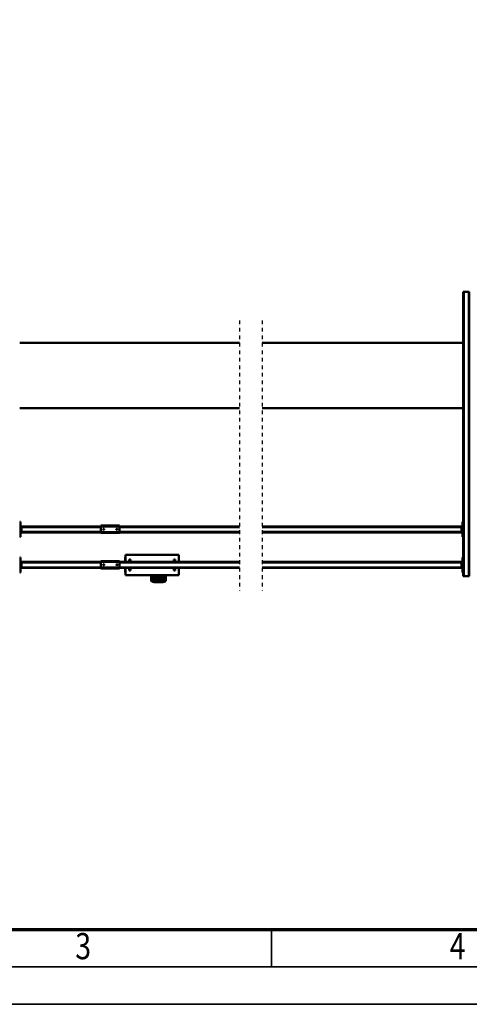
# Model space of a CAD drawing. Units: millimetres. Extents: x 0 to 25393, y 0 to 16800.
# Drawn here: x 4535 to 6937, y 0 to 5264 of the extents above; entities that cross this region are included whole.
import ezdxf
from ezdxf.enums import TextEntityAlignment as Align

# ---------------------------------------------------------------- set-up
doc = ezdxf.new("R2010")
doc.units = ezdxf.units.MM
doc.header["$MEASUREMENT"] = 0
doc.linetypes.add('DASHDOT', pattern=[1.0001, 0.5, -0.25, 0.0001, -0.25])
for name, color, linetype, lineweight in [('(0)', 7, 'Continuous', 35), ('(1) Shape lines', 7, 'Continuous', 35), ('(6) Dimensions', 7, 'Continuous', 35), ('(9) Sheet', 7, 'Continuous', 35)]:
    doc.layers.add(name, color=color, linetype=linetype, lineweight=lineweight)
doc.styles.add('Arial', font='ARIAL.TTF')
doc.dimstyles.new('Vertex Style', dxfattribs={"dimscale": 40, "dimtxt": 0.18, "dimasz": 3.6, "dimexe": 1.8, "dimexo": 0.0625, "dimgap": 1.7, "dimtad": 1, "dimdec": 1, "dimdsep": 46, "dimtxsty": 'Arial', "dimblk1": 'CLOSED', "dimblk2": 'CLOSED', "dimsah": 1, "dimcen": 0.09, "dimdle": 1.8, "dimclrd": 9, "dimclre": 9, "dimadec": 1, "dimazin": 2, "dimtfac": 0.65, "dimtdec": 4, "dimtmove": 0, "dimatfit": 3, "dimfxl": 0, "dimtolj": 1, "dimtzin": 0, "dimlwd": 25, "dimlwe": 25, "dimarcsym": 0})

# ---------------------------------------------------------------- blocks, each defined once
blk = doc.blocks.new('_Closed')
at = {"color": 0, "linetype": 'ByBlock', "lineweight": -2}
for p, q in [((-1, 0.166667), (0, 0)), ((-1, 0.166667), (-1, -0.166667)), ((0, 0), (-1, -0.166667)), ((0, 0), (-1, 0))]:
    blk.add_line(p, q, dxfattribs=at)
blk = doc.blocks.new('*D67')
at = {"layer": '(6) Dimensions', "color": 9, "lineweight": 25}
for p, q in [((2622.1, 5057), (2622.1, 5671)), ((13717.9, 5057), (13717.9, 5671)), ((2766.1, 5599), (13573.9, 5599))]:
    blk.add_line(p, q, dxfattribs=at)
at = {"layer": 'Defpoints', "color": 0}
for p in [(13717.9, 5599), (2622.1, 4937), (13717.9, 4937)]:
    blk.add_point(p, dxfattribs=at)
at = {"layer": '(6) Dimensions', "color": 9, "lineweight": 25, "xscale": 144, "yscale": 144, "zscale": 144}
for p, rotation in [((2622.1, 5599), 180), ((13717.9, 5599), 360)]:
    blk.add_blockref('_Closed', p, dxfattribs=dict(at, rotation=rotation))
at = {"layer": '(6) Dimensions', "color": 0, "lineweight": 35, "insert": (7863.9, 5731.7), "char_height": 140, "attachment_point": 5, "style": 'Arial'}
blk.add_mtext('\\A1;22694', dxfattribs=at)
blk = doc.blocks.new('MACRO_12_c046c306-1fdf-4be2-9b32-6ea22148741d')
at = {"layer": '(0)', "color": 7, "linetype": 'DASHDOT', "lineweight": 25, "ltscale": 40}
for p, q in [((8000, -545), (8000, 899)), ((8120, -545), (8120, 899))]:
    blk.add_line(p, q, dxfattribs=at)
at = {"layer": '(1) Shape lines', "color": 7, "linetype": 'Continuous', "lineweight": 50, "ltscale": 120}
for p, q in [((8513.4, 845), (8513.4, 818)), ((8518.4, 818), (8518.4, 849.8)), ((8520.4, 818), (8520.4, 849.3)), ((8522.4, 841.3), (8522.4, 846.1)), ((8538.4, 855.2), (8538.4, 855)), ((8538.4, 855.2), (8568.4, 855.2)), ((8538.4, 855), (8568.4, 855)), ((8538.4, 853.9), (8568.4, 853.9)), ((8538.4, 853.9), (8538.4, 849.6)), ((8563.8, 849.1), (8543, 849.1)), ((8549.4, 846.1), (8549.4, 841.3)), ((8557.4, 841.3), (8557.4, 846.1)), ((8568.4, 855.2), (8568.4, 855)), ((8568.4, 855.2), (8570.1, 855)), ((8568.4, 853.9), (8568.4, 849.6)), ((8584.4, 846.1), (8584.4, 841.3)), ((8586.4, 849.3), (8586.4, 818)), ((8588.4, 849.8), (8588.4, 818)), ((8593.4, 818), (8593.4, 845)), ((6896.1, 823), (6893.1, 823)), ((6893.1, -697), (6893.1, 823)), ((6922.1, 823), (6896.1, 823)), ((6896.1, -697), (6896.1, 823)), ((6925.1, 823), (6922.1, 823)), ((6922.1, -697), (6922.1, 823)), ((6925.1, -697), (6925.1, 823)), ((6925.1, 803), (6929.1, 803)), ((6929.1, 803), (6929.1, 723)), ((8444.9, 779), (8444.9, 818)), ((8444.9, 818), (8729.9, 818)), ((8464.9, 793), (8464.9, 779.1)), ((8464.9, 793), (8470.9, 793)), ((8470.9, 779.1), (8470.9, 793)), ((8520.4, 819.9), (8520.4, 829.6)), ((8522.4, 831.5), (8522.4, 835.8)), ((8522.4, 818), (8522.4, 818)), ((8549.4, 835.8), (8549.4, 831.5)), ((8549.4, 818), (8549.4, 818)), ((8551.4, 829.6), (8551.4, 819.9)), ((8557.4, 831), (8557.4, 835.8)), ((8557.4, 820.6), (8557.4, 825.4)), ((8584.4, 835.8), (8584.4, 831)), ((8584.4, 825.4), (8584.4, 820.6)), ((8703.9, 793), (8703.9, 779.1)), ((8709.9, 793), (8703.9, 793)), ((8709.9, 793), (8709.9, 779.1)), ((8729.9, 818), (8729.9, 779)), ((8730.1, 803), (8731.9, 803)), ((8731.9, 803), (8731.9, 779)), ((9290.9, 723), (9290.9, 803)), ((9290.9, 803), (9294.9, 803)), ((6929.1, 783), (6934.1, 783)), ((6931.6, 778), (6929.1, 778)), ((6929.1, 748), (6931.6, 748)), ((6929.1, 743), (6934.1, 743)), ((6931.6, 778), (6931.6, 748)), ((6931.6, 778), (6934.1, 778)), ((6931.6, 748), (6934.1, 748)), ((6934.1, 778), (6934.1, 783)), ((6934.1, 779), (8000, 779)), ((6934.1, 748), (6934.1, 778)), ((6934.1, 776), (8000, 776)), ((6934.1, 750), (8000, 750)), ((6934.1, 743), (6934.1, 748)), ((6934.1, 747), (8000, 747)), ((8120, 779), (8760.9, 779)), ((8120, 776), (8760.9, 776)), ((8120, 750), (8760.9, 750)), ((8120, 747), (8760.9, 747)), ((8444.9, 708), (8444.9, 747)), ((8464.9, 746.8), (8464.9, 733)), ((8470.9, 733), (8470.9, 746.8)), ((8703.9, 746.8), (8703.9, 733)), ((8709.9, 746.8), (8709.9, 733)), ((8729.9, 747), (8729.9, 708)), ((8731.9, 747), (8731.9, 723)), ((8760.9, 782), (8760.9, 777)), ((8860.9, 782), (8760.9, 782)), ((8760.9, 777), (8760.9, 747)), ((8860.9, 777), (8760.9, 777)), ((8860.9, 747), (8760.9, 747)), ((8760.9, 747), (8760.9, 742)), ((8860.9, 742), (8760.9, 742)), ((8772.9, 762.2), (8773.1, 763.1)), ((8773.1, 761), (8772.9, 762.2)), ((8773.1, 763.1), (8773.7, 764)), ((8773.6, 760), (8773.1, 761)), ((8774.4, 759.4), (8773.6, 760)), ((8773.7, 764), (8774.5, 764.7)), ((8774.8, 759.2), (8774.4, 759.4)), ((8774.5, 764.7), (8775.5, 765)), ((8775.3, 759.1), (8774.8, 759.2)), ((8776.2, 759), (8775.3, 759.1)), ((8775.5, 765), (8776.4, 765)), ((8776.9, 759.2), (8776.2, 759)), ((8776.4, 765), (8777.3, 764.6)), ((8777.6, 759.5), (8776.9, 759.2)), ((8777.3, 764.6), (8778.2, 763.9)), ((8778.2, 760.1), (8777.6, 759.5)), ((8778.2, 763.9), (8778.8, 762.9)), ((8778.7, 760.8), (8778.2, 760.1)), ((8778.9, 761.7), (8778.7, 760.8)), ((8778.8, 762.9), (8778.9, 761.7)), ((8842.9, 762.4), (8843, 762.8)), ((8842.9, 762), (8842.9, 762.4)), ((8842.9, 761.5), (8842.9, 762)), ((8843.1, 760.9), (8842.9, 761.5)), ((8843, 762.8), (8843.1, 763.1)), ((8843.1, 763.1), (8843.5, 763.7)), ((8843.4, 760.3), (8843.1, 760.9)), ((8843.9, 759.8), (8843.4, 760.3)), ((8843.5, 763.7), (8843.8, 764.1)), ((8843.8, 764.1), (8844.2, 764.5)), ((8844.4, 759.4), (8843.9, 759.8)), ((8844.2, 764.5), (8844.7, 764.7)), ((8844.9, 759.2), (8844.4, 759.4)), ((8844.7, 764.7), (8845.1, 764.9)), ((8845.5, 759), (8844.9, 759.2)), ((8845.1, 764.9), (8845.5, 765)), ((8845.5, 765), (8845.9, 765)), ((8846.2, 759), (8845.5, 759)), ((8845.9, 765), (8846.4, 765)), ((8846.8, 759.1), (8846.2, 759)), ((8846.4, 765), (8846.8, 764.9)), ((8846.8, 764.9), (8847.2, 764.7)), ((8847.3, 759.3), (8846.8, 759.1)), ((8847.2, 764.7), (8847.8, 764.3)), ((8847.8, 759.7), (8847.3, 759.3)), ((8847.8, 764.3), (8848.3, 763.8)), ((8848.2, 760.1), (8847.8, 759.7)), ((8848.6, 760.7), (8848.2, 760.1)), ((8848.3, 763.8), (8848.6, 763.3)), ((8848.6, 763.3), (8848.8, 762.7)), ((8848.8, 761.4), (8848.6, 760.7)), ((8848.8, 762.7), (8848.9, 762.1)), ((8848.9, 762.1), (8848.8, 761.4)), ((8860.9, 777), (8860.9, 782)), ((8860.9, 779), (9285.9, 779)), ((8860.9, 777), (8860.9, 747)), ((8860.9, 776), (9285.9, 776)), ((8860.9, 750), (9285.9, 750)), ((8860.9, 747), (8860.9, 742)), ((8860.9, 747), (9285.9, 747)), ((9285.9, 783), (9290.9, 783)), ((9285.9, 778), (9285.9, 783)), ((9285.9, 778), (9288.4, 778)), ((9285.9, 748), (9285.9, 778)), ((9285.9, 748), (9288.4, 748)), ((9285.9, 748), (9285.9, 743)), ((9285.9, 743), (9290.9, 743)), ((9290.9, 778), (9288.4, 778)), ((9288.4, 748), (9288.4, 778)), ((9290.9, 748), (9288.4, 748)), ((6929.1, 723), (6925.1, 723)), ((8444.9, 708), (8729.9, 708)), ((8464.9, 733), (8470.9, 733)), ((8709.9, 733), (8703.9, 733)), ((8730.1, 723), (8731.9, 723)), ((9294.9, 723), (9290.9, 723)), ((6925.1, 613), (6929.1, 613)), ((6929.1, 613), (6929.1, 533)), ((6929.1, 593), (6934.1, 593)), ((6931.6, 588), (6929.1, 588)), ((6931.6, 588), (6931.6, 558)), ((6931.6, 588), (6934.1, 588)), ((6934.1, 588), (6934.1, 593)), ((6934.1, 589), (8000, 589)), ((6934.1, 558), (6934.1, 588)), ((6934.1, 586), (8000, 586)), ((8120, 589), (8760.9, 589)), ((8120, 586), (8760.9, 586)), ((8760.9, 592), (8760.9, 587)), ((8860.9, 592), (8760.9, 592)), ((8760.9, 587), (8760.9, 557)), ((8860.9, 587), (8760.9, 587)), ((8860.9, 587), (8860.9, 592)), ((8860.9, 589), (9285.9, 589)), ((8860.9, 587), (8860.9, 557)), ((8860.9, 586), (9285.9, 586)), ((9285.9, 593), (9290.9, 593)), ((9285.9, 588), (9285.9, 593)), ((9285.9, 588), (9288.4, 588)), ((9285.9, 558), (9285.9, 588)), ((9290.9, 588), (9288.4, 588)), ((9288.4, 558), (9288.4, 588)), ((9290.9, 533), (9290.9, 613)), ((9290.9, 613), (9294.9, 613)), ((6929.1, 533), (6925.1, 533)), ((6929.1, 558), (6931.6, 558)), ((6929.1, 553), (6934.1, 553)), ((6931.6, 558), (6934.1, 558)), ((6934.1, 560), (8000, 560)), ((6934.1, 553), (6934.1, 558)), ((6934.1, 557), (8000, 557)), ((8120, 560), (8760.9, 560)), ((8120, 557), (8760.9, 557)), ((8860.9, 557), (8760.9, 557)), ((8760.9, 557), (8760.9, 552)), ((8860.9, 552), (8760.9, 552)), ((8772.9, 572.2), (8773.1, 573.1)), ((8773.1, 571), (8772.9, 572.2)), ((8773.1, 573.1), (8773.7, 574)), ((8773.6, 570), (8773.1, 571)), ((8774.4, 569.4), (8773.6, 570)), ((8773.7, 574), (8774.5, 574.7)), ((8774.8, 569.2), (8774.4, 569.4)), ((8774.5, 574.7), (8775.5, 575)), ((8775.3, 569.1), (8774.8, 569.2)), ((8776.2, 569), (8775.3, 569.1)), ((8775.5, 575), (8776.4, 575)), ((8776.9, 569.2), (8776.2, 569)), ((8776.4, 575), (8777.3, 574.6)), ((8777.6, 569.5), (8776.9, 569.2)), ((8777.3, 574.6), (8778.2, 573.9)), ((8778.2, 570.1), (8777.6, 569.5)), ((8778.2, 573.9), (8778.8, 572.9)), ((8778.7, 570.8), (8778.2, 570.1)), ((8778.9, 571.7), (8778.7, 570.8)), ((8778.8, 572.9), (8778.9, 571.7)), ((8842.9, 572.4), (8843, 572.8)), ((8842.9, 572), (8842.9, 572.4)), ((8842.9, 571.5), (8842.9, 572)), ((8843.1, 570.9), (8842.9, 571.5)), ((8843, 572.8), (8843.1, 573.1)), ((8843.1, 573.1), (8843.5, 573.7)), ((8843.4, 570.3), (8843.1, 570.9)), ((8843.9, 569.8), (8843.4, 570.3)), ((8843.5, 573.7), (8843.8, 574.1)), ((8843.8, 574.1), (8844.2, 574.5)), ((8844.4, 569.4), (8843.9, 569.8)), ((8844.2, 574.5), (8844.7, 574.7)), ((8844.9, 569.2), (8844.4, 569.4)), ((8844.7, 574.7), (8845.1, 574.9)), ((8845.5, 569), (8844.9, 569.2)), ((8845.1, 574.9), (8845.5, 575)), ((8845.5, 575), (8845.9, 575)), ((8846.2, 569), (8845.5, 569)), ((8845.9, 575), (8846.4, 575)), ((8846.8, 569.1), (8846.2, 569)), ((8846.4, 575), (8846.8, 574.9)), ((8846.8, 574.9), (8847.2, 574.7)), ((8847.3, 569.3), (8846.8, 569.1)), ((8847.2, 574.7), (8847.8, 574.3)), ((8847.8, 569.7), (8847.3, 569.3)), ((8847.8, 574.3), (8848.3, 573.8)), ((8848.2, 570.1), (8847.8, 569.7)), ((8848.6, 570.7), (8848.2, 570.1)), ((8848.3, 573.8), (8848.6, 573.3)), ((8848.6, 573.3), (8848.8, 572.7)), ((8848.8, 571.4), (8848.6, 570.7)), ((8848.8, 572.7), (8848.9, 572.1)), ((8848.9, 572.1), (8848.8, 571.4)), ((8860.9, 560), (9285.9, 560)), ((8860.9, 557), (8860.9, 552)), ((8860.9, 557), (9285.9, 557)), ((9285.9, 558), (9288.4, 558)), ((9285.9, 558), (9285.9, 553)), ((9285.9, 553), (9290.9, 553)), ((9290.9, 558), (9288.4, 558)), ((9294.9, 533), (9290.9, 533)), ((6925.1, -75), (8000, -75)), ((8120, -75), (9294.9, -75)), ((8000, -425), (6925.1, -425)), ((9294.9, -425), (8120, -425)), ((6893.1, -697), (6896.1, -697)), ((6922.1, -697), (6896.1, -697)), ((6922.1, -697), (6925.1, -697))]:
    blk.add_line(p, q, dxfattribs=at)
for points in [[(8516.7, 849.5), (8518.3, 851.8), (8521.2, 852.4)], [(8531.8, 854.7), (8533.3, 855), (8538.4, 855.2)], [(8582.6, 853.5), (8585.1, 853.2), (8592.6, 848.2), (8592.8, 847.2)]]:
    blk.add_lwpolyline(points, dxfattribs=at)
for centre, major_axis, ratio, start_param, end_param in [((8518.4, 845), (-5, 0), 0.965926, 4.712389, 6.283185), ((8538.4, 849.8), (-20, 0), 0.258819, 4.712389, 6.283185), ((8538.4, 849.3), (-18, 0), 0.258819, 4.712389, 6.283185), ((8538.4, 844.4), (-18, 0), 0.258819, 5.790636, 6.283185), ((8568.4, 849.8), (20, 0), 0.258819, 0, 1.570796), ((8568.4, 849.3), (18, 0), 0.258819, 0, 1.570796), ((8568.4, 844.4), (-18, 0), 0.258819, 3.141593, 3.63598), ((8588.4, 845), (5, 0), 0.965926, 0, 1.570796), ((8535.9, 819.9), (15.5, 0), 0.258819, 3.021963, 3.644344), ((8535.9, 835.8), (13.5, 0), 0.258819, 5.343897, 10.363401), ((8535.9, 841.3), (13.5, 0), 0.258819, 3.216427, 4.056276), ((8535.9, 841.3), (13.5, 0), 0.258819, 5.3688, 6.35802), ((8535.9, 819.9), (15.5, 0), 0.258819, 5.780175, 6.163555), ((8570.9, 841.3), (13.5, 0), 0.258819, 3.077356, 4.061692), ((8570.9, 831), (13.5, 0), 0.258819, 3.078232, 4.056056), ((8570.9, 820.6), (13.5, 0), 0.258819, 3.260221, 3.991863), ((8570.9, 815.1), (13.5, 0), 0.258819, 0.996601, 2.145169), ((8570.9, 841.3), (13.5, 0), 0.258819, 5.36343, 6.218948), ((8570.9, 831), (13.5, 0), 0.258819, 5.368202, 6.219825), ((8570.9, 820.6), (13.5, 0), 0.258819, 5.431201, 6.401813)]:
    blk.add_ellipse(centre, major_axis=major_axis, ratio=ratio, start_param=start_param, end_param=end_param, dxfattribs=at)
for centre, major_axis in [((8535.9, 846.1), (13.5, 0)), ((8570.9, 846.1), (13.5, 0)), ((8535.9, 829.6), (15.5, 0)), ((8570.9, 835.8), (13.5, 0)), ((8570.9, 825.4), (13.5, 0))]:
    blk.add_ellipse(centre, major_axis=major_axis, ratio=0.258819, dxfattribs=at)
blk = doc.blocks.new('GROUP_0_1af18aef-fd47-477a-9c64-53558ec373d7')
at = {"layer": '(9) Sheet', "color": 7, "lineweight": 70, "ltscale": 120}
blk.add_line((800, 400), (23360, 400), dxfattribs=at)
at = {"layer": '(9) Sheet', "color": 7, "lineweight": 35, "ltscale": 120}
for p, q in [((5880, 204), (5880, 402)), ((600, 200), (23560, 200)), ((0, 0), (23760, 0))]:
    blk.add_line(p, q, dxfattribs=at)
at = {"layer": '(9) Sheet', "color": 7, "lineweight": 35, "style": 'Arial', "width": 0.8}
for s, p in [('3', (4831.9, 197.4)), ('4', (6831.9, 197.4))]:
    blk.add_text(s, height=140, dxfattribs=at).set_placement(p, align=Align.BOTTOM_LEFT)

msp = doc.modelspace()

# ---------------------------------------------------------------- block references
at = {"color": 7, "linetype": 'ByBlock'}
msp.add_blockref('GROUP_0_1af18aef-fd47-477a-9c64-53558ec373d7', (0, 0), dxfattribs=at)
at = {"color": 7, "linetype": 'ByBlock', "rotation": 180}
msp.add_blockref('MACRO_12_c046c306-1fdf-4be2-9b32-6ea22148741d', (13830, 3112), dxfattribs=at)

# ---------------------------------------------------------------- dimensions: what is measured, and where the dimension line sits
at = {"layer": '(6) Dimensions', "color": 7, "lineweight": 35}
dim = msp.add_linear_dim(base=(13717.9, 5599), p1=(2622.1, 4937), p2=(13717.9, 4937), dimstyle='Vertex Style', override={"dimtxt": 3.5, "dimexo": 3, "dimgap": 1.53125, "dimdec": 0, "dimlfac": 2.045278, "dimtxsty": 'Arial', "dimcen": 0}, dxfattribs=at)
dim.commit()
dim.dimension.update_dxf_attribs({"geometry": '*D67', "text_midpoint": (7863.9, 5599), "dimtype": 160})

doc.saveas('drawing.dxf')
